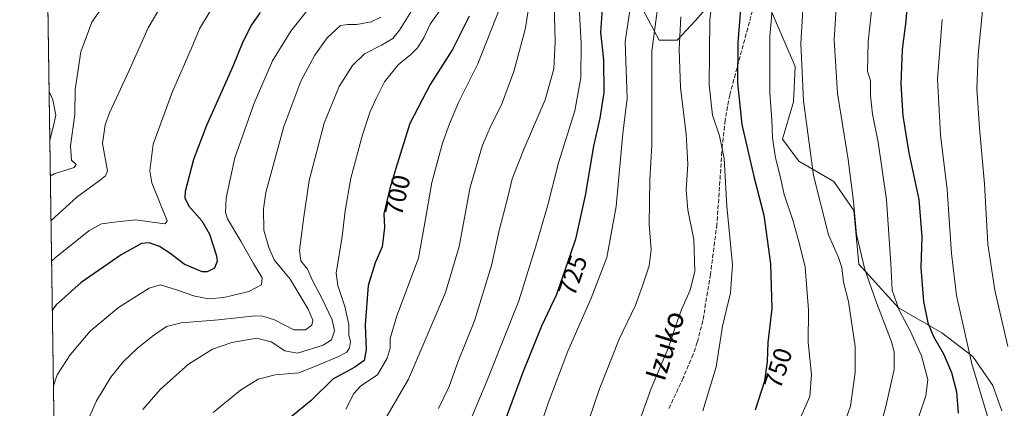
# Model space of a CAD drawing. Units: metres. Extents: x 599847 to 603273, y 4782374 to 4784738.
# Drawn here: x 599847 to 600231, y 4783788 to 4783940 of the extents above; entities that cross this region are included whole.
import ezdxf
from ezdxf.enums import TextEntityAlignment as Align

# ---------------------------------------------------------------- set-up
doc = ezdxf.new("R2010")
doc.units = ezdxf.units.M
doc.header["$MEASUREMENT"] = 0
doc.linetypes.add('DGN Style 3', pattern=[2.307223458686699, 1.648016756204785, -0.6592067024819142])
for name, color, linetype, lineweight in [('Arbolado forestal CxS', 92, 'Continuous', 0), ('Comarca CxS', 21, 'Continuous', 0), ('Comunidad Autónoma CxS', 142, 'Continuous', 0), ('Curva de nivel maestra', 30, 'Continuous', 30), ('Curva de nivel normal', 30, 'Continuous', 0), ('Espacio natural protegido CxS', 121, 'Continuous', 0), ('Municipio CxS', 4, 'Continuous', 0), ('Pastizal CxS', 92, 'Continuous', 0), ('Provincia CxS', 1, 'Continuous', 0), ('Rótulo de curva de nivel directora', 7, 'Continuous', 0), ('Senda', 7, 'DGN Style 3', 0), ('Texto cartográfico', 7, 'Continuous', 0)]:
    doc.layers.add(name, color=color, linetype=linetype, lineweight=lineweight)
doc.styles.add('Style-Arial', font='txt')

# ---------------------------------------------------------------- blocks, each defined once
blk = doc.blocks.new('*U16')
at = {"layer": 'Arbolado forestal CxS', "color": 92, "linetype": 'Continuous', "lineweight": 0}
for points in [[(600090.0274999999, 4783943.6525, 732.0313000000025), (600096.3954999996, 4783931.627699999, 735.7695999999996), (600103.4698999999, 4783931.627699999, 739.2657999999938), (600110.5447000006, 4783939.408500001, 742.1076999999932), (600120.4486999996, 4783950.725099999, 745.8594000000013)], [(600136.1842999998, 4783952.350099999, 752.5179999999964), (600149.4921000004, 4783921.475099999, 758.7599999999949), (600148.7984999996, 4783907.6237, 758.2786000000052), (600144.5179000003, 4783893.019300001, 756.2057999999961), (600150.8859000001, 4783884.531500001, 758.2400999999954), (600164.4977000002, 4783876.470699999, 762.4395999999979), (600172.2807, 4783865.1535, 764.6843999999984), (600174.2335000001, 4783844.2139, 763.6589999999997), (600189.7988999998, 4783827.237500001, 769.8485999999976), (600206.6801000005, 4783817.4813, 776.6394), (600218.7061000001, 4783808.286900001, 780.1686000000045), (600226.4877000004, 4783796.968699999, 782.2957000000025), (600230.0248999996, 4783787.0669, 782.4266999999965)], [(599862.4617999997, 4783645.2597, 672.0332000000053), (599851.2697000002, 4784404.159299999, 742.5625)]]:
    blk.add_polyline3d(points, dxfattribs=at)

msp = doc.modelspace()

# ---------------------------------------------------------------- linework, layer by layer
at = {"layer": 'Arbolado forestal CxS', "color": 92, "linetype": 'Continuous', "lineweight": 0, "extrusion": (-0.001824841561447346, 0.1237372759534831, 0.9923133358435164), "elevation": 591489.7801104791, "flags": 128}
msp.add_lwpolyline([(-670337.3851387427, -4737506.528421264), (-670337.3851387427, -4737943.746039409)], dxfattribs=at)
at = {"layer": 'Arbolado forestal CxS', "color": 92, "linetype": 'Continuous', "lineweight": 0}
for points in [[(600230.0248999996, 4783787.0669, 782.4266999999965), (600226.4877000004, 4783796.968699999, 782.2957000000025), (600218.7061000001, 4783808.286900001, 780.1686000000045), (600206.6801000005, 4783817.4813, 776.6394), (600189.7988999998, 4783827.237500001, 769.8485999999976), (600174.2335000001, 4783844.2139, 763.6589999999997), (600172.2807, 4783865.1535, 764.6843999999984), (600164.4977000002, 4783876.470699999, 762.4395999999979), (600150.8859000001, 4783884.531500001, 758.2400999999954), (600144.5179000003, 4783893.019300001, 756.2057999999961), (600148.7984999996, 4783907.6237, 758.2786000000052), (600149.4921000004, 4783921.475099999, 758.7599999999949), (600136.1842999998, 4783952.350099999, 752.5179999999964)], [(600120.4486999996, 4783950.725099999, 745.8594000000013), (600110.5447000006, 4783939.408500001, 742.1076999999932), (600103.4698999999, 4783931.627699999, 739.2657999999938), (600096.3954999996, 4783931.627699999, 735.7695999999996), (600090.0274999999, 4783943.6525, 732.0313000000025)]]:
    msp.add_polyline3d(points, dxfattribs=at)
at = {"layer": 'Comarca CxS', "color": 21, "linetype": 'Continuous', "lineweight": 0, "flags": 128}
msp.add_lwpolyline([(599881.2100007697, 4782374.00998214), (599847.0900007696, 4784687.569982117)], dxfattribs=at)
at = {"layer": 'Comunidad Autónoma CxS', "color": 142, "linetype": 'Continuous', "lineweight": 0, "flags": 128}
msp.add_lwpolyline([(600350.389938507, 4782381.014300833), (599881.2100007697, 4782374.00998214), (599847.0900007696, 4784687.569982117), (600466.1383214535, 4784696.814903322), (603231.9700007939, 4784738.11998212), (603267.2800007953, 4782424.559982141)], close=True, dxfattribs=at)
at = {"layer": 'Curva de nivel maestra', "color": 30, "linetype": 'Continuous', "lineweight": 30, "flags": 128}
for points, elevation in [([(600074.4699999997, 4783947.670100001), (600073.4900000002, 4783934.790100001), (600074.7300000006, 4783923.9801), (600074.79, 4783911.220100001), (600073.2699999996, 4783901.190099999), (600070.8099999996, 4783890.280099999), (600067.5700000003, 4783871.100099999), (600063.7800000003, 4783854.0801), (600060.3300000001, 4783843.7401), (600056.3600000005, 4783832.4101), (600050.5800000001, 4783820.0801), (600043.4000000004, 4783802.420100001), (600032.0700000003, 4783771.8101)], 725), ([(600193.2199999997, 4783947.7301), (600192.6200000001, 4783939.0701), (600191.2000000002, 4783928.0001), (600190.5999999996, 4783914.470100001), (600191.4000000004, 4783902.100099999), (600193.8099999996, 4783887.780099999), (600197.6699999999, 4783869.5001), (600198.7800000003, 4783854.950099999), (600198.4000000004, 4783842.890100001), (600199.4800000006, 4783829.690099999), (600201.2000000002, 4783821.4101), (600203.4199999999, 4783816.0801), (600207.3499999996, 4783809.350099999), (600210.3600000005, 4783802.050100001), (600212.4100000003, 4783794.470100001), (600213.0099999999, 4783786.1501)], 775), ([(599940.8700000001, 4783942.4901), (599937.5199999996, 4783937.670100001), (599934.0599999996, 4783931.0001), (599930.1799999997, 4783921.460100001), (599919.9299999997, 4783898.3301), (599914.8799999999, 4783885.0701), (599911.6600000003, 4783872.620100001), (599911.4699999997, 4783870.140100001), (599912.9900000002, 4783866.960100001), (599918.0700000003, 4783861.170100001), (599921.1200000001, 4783856.040100001), (599923.8799999999, 4783847.5601), (599924.0800000001, 4783845.4301), (599922.9900000002, 4783842.7301), (599920.1900000004, 4783841.3301), (599918.2199999997, 4783841.3101), (599911.2000000002, 4783844.2601), (599905.6200000001, 4783848.520099999), (599901.54, 4783851.1501), (599897.5899999999, 4783852.540100001), (599894.6399999997, 4783852.290100001), (599886.6200000001, 4783847.880100001), (599871.0499999998, 4783837.1601), (599861.25, 4783828.450099999), (599859.7916000001, 4783826.3179)], 675), ([(600022.3499999996, 4783941.0601), (600015.8899999997, 4783928.0701), (600007.1699999999, 4783914.4001), (599999.1699999999, 4783899.110099999), (599993.7000000002, 4783881.5701), (599991.3499999996, 4783873.780099999), (599989.0700000003, 4783863.880100001), (599989.3399999999, 4783858.630100001), (599988.4000000004, 4783851.0101), (599985.6399999997, 4783844.840100001), (599983.0099999999, 4783835.940099999), (599981.79, 4783820.6601), (599982.1500000004, 4783810.960100001), (599981.4100000003, 4783806.700099999), (599977.7400000002, 4783804.0801), (599969.1600000003, 4783799.370100001), (599960.6799999997, 4783791.0801), (599952.8499999996, 4783784.540100001)], 700), ([(600128.0800000001, 4783943.840100001), (600127.1600000003, 4783930.7301), (600126.9800000006, 4783915.0701), (600128.6799999997, 4783898.7401), (600133.4000000004, 4783878.530099999), (600137.2999999998, 4783863.450099999), (600139.8200000003, 4783844.450099999), (600140.3399999999, 4783826.970100001), (600138.8200000003, 4783813.7301), (600138.5099999999, 4783806.2401), (600137.4500000002, 4783798.5801), (600133.8399999999, 4783787.300100001)], 750)]:
    msp.add_lwpolyline(points, dxfattribs=dict(at, elevation=elevation))
at = {"layer": 'Curva de nivel normal', "color": 30, "linetype": 'Continuous', "lineweight": 0, "flags": 128}
for points, elevation in [([(600233.1699999999, 4784023.539999999), (600230.1600000003, 4784008.470000001), (600228.3700000001, 4783995.529999999), (600225.9000000004, 4783979.640000001), (600223.79, 4783956.720000001), (600220.8399999999, 4783925.980000001), (600220.2699999996, 4783912.730000001), (600221.3200000003, 4783897.4), (600223.2999999998, 4783875.67), (600224.5499999998, 4783852.119999999), (600227.2599999999, 4783834.100000001), (600232.3300000001, 4783812.140000001)], 785), ([(600181.8399999999, 4783967.140000001), (600177.8799999999, 4783931.189999999), (600177.7199999997, 4783919.619999999), (600178.8300000001, 4783915.83), (600178.8499999996, 4783910.08), (600179.6299999999, 4783902.810000001), (600181.8399999999, 4783891.84), (600185.0899999999, 4783869.439999999), (600186.7000000002, 4783844.560000001), (600187.2999999998, 4783834.109999999), (600190.0499999998, 4783826.380000001), (600194.4900000002, 4783817.980000001), (600198.7199999997, 4783808.539999999), (600201.1699999999, 4783799.289999999), (600200.3899999997, 4783792.890000001), (600197.7000000002, 4783784.880000001)], 770), ([(600118.7699999996, 4783961.060000001), (600116.2000000002, 4783939.680000001), (600115.8600000005, 4783914.230000001), (600117.2400000002, 4783902.390000001), (600120, 4783894.310000001), (600121.7400000002, 4783885.460000001), (600122.8300000001, 4783866.939999999), (600125.0300000003, 4783844.08), (600124.2999999998, 4783833.060000001), (600121.1500000004, 4783820.029999999), (600118.6200000001, 4783804.24), (600113.5, 4783787.09)], 745), ([(600097.5899999999, 4783957.82), (600093.5700000003, 4783927.369999999), (600093.5999999996, 4783910.130000001), (600093.5199999996, 4783900.430000001), (600093.5499999998, 4783890.76), (600092.8200000003, 4783877.16), (600092.5499999998, 4783859.869999999), (600093.25, 4783849.84), (600092.5300000003, 4783843.67), (600089.9000000004, 4783835.83), (600087.2000000002, 4783828.34), (600080.8399999999, 4783814.99), (600073.0999999996, 4783795.59), (600062.8399999999, 4783765.42)], 735), ([(600141.7100000001, 4783956.83), (600139.54, 4783933.060000001), (600139.6399999997, 4783911.07), (600140.4000000004, 4783900.66), (600140.6100000005, 4783893.609999999), (600141.7699999996, 4783885.74), (600143.4600000001, 4783879.109999999), (600145.2000000002, 4783871.439999999), (600148.7000000002, 4783861.07), (600151.0599999996, 4783852.640000001), (600153.4100000003, 4783843.060000001), (600154.6200000001, 4783826.4), (600154.5700000003, 4783813.730000001), (600155.8300000001, 4783801.180000001), (600155.1799999997, 4783792.689999999), (600150.3499999996, 4783781.75)], 755), ([(600086.8600000005, 4783955.730000001), (600083.1600000003, 4783931.07), (600083.9400000004, 4783909.109999999), (600082.2599999999, 4783895.220000001), (600079.7199999997, 4783866.76), (600076.0199999996, 4783846.930000001), (600069.9000000004, 4783831.01), (600060.8099999996, 4783810.300000001), (600053.1699999999, 4783789.980000001), (600046.8600000005, 4783771.58)], 730), ([(599882.8899999997, 4783949.730000001), (599875.2699999996, 4783938.730000001), (599870.9100000003, 4783927.07), (599868.7400000002, 4783912.4), (599868.5499999998, 4783902.730000001), (599866.9500000002, 4783890.4), (599867.3499999996, 4783884.850000001), (599869.0899999999, 4783883.189999999), (599868.3799999999, 4783881.960000001), (599860.5, 4783879.58), (599859.0204999996, 4783878.600400001)], 660), ([(599859.2769999999, 4783861.212099999), (599860.75, 4783862.65), (599869.3899999997, 4783870.359999999), (599878.6399999997, 4783877.24), (599880.5, 4783878.74), (599881.3600000005, 4783880.75), (599879.3300000001, 4783891.4), (599880.4800000006, 4783898.710000001), (599882.0599999996, 4783903.34), (599889.8399999999, 4783919.810000001), (599897.2400000002, 4783936.49), (599905.5300000003, 4783950.680000001)], 665), ([(600055.3899999997, 4783950.630000001), (600055.9199999999, 4783931.15), (600055.3399999999, 4783920.550000001), (600051.9199999999, 4783908.380000001), (600043.8200000003, 4783889.4), (600039.1500000004, 4783877.58), (600037.4100000003, 4783870.41), (600034.0499999998, 4783857.41), (600031.0499999998, 4783843.74), (600024.3799999999, 4783822.15), (600017.9699999997, 4783806.029999999), (600014.5999999996, 4783796.58), (600010.3399999999, 4783788.01)], 715), ([(600152.8499999996, 4783950.180000001), (600151.7199999997, 4783930.449999999), (600152.7100000001, 4783908.02), (600156.5800000001, 4783878.9), (600162.4000000004, 4783855.710000001), (600166.29, 4783846.939999999), (600167.6100000005, 4783842.930000001), (600168.3099999996, 4783837.300000001), (600170.2000000002, 4783829.730000001), (600172.9000000004, 4783812.140000001), (600172.9000000004, 4783802.01), (600171.0899999999, 4783788.82), (600166.3200000003, 4783775.75)], 760), ([(600165.8499999996, 4783950.939999999), (600164.6299999999, 4783931.800000001), (600165.9400000004, 4783910.890000001), (600170.1600000003, 4783885.140000001), (600172.1600000003, 4783868.720000001), (600173.3600000005, 4783855.800000001), (600176.6399999997, 4783842.140000001), (600180.8600000005, 4783829.980000001), (600186.9900000002, 4783813.980000001), (600188.0700000003, 4783810.02), (600188.1200000001, 4783803.109999999), (600184.7999999998, 4783788.789999999), (600180.8499999996, 4783774.619999999)], 765), ([(600013.5099999999, 4783946.960000001), (600007.2000000002, 4783937.980000001), (600004.6200000001, 4783932.630000001), (600002.2000000002, 4783928.730000001), (599999.6500000004, 4783926.119999999), (599994.7000000002, 4783922.100000001), (599989.3300000001, 4783915.439999999), (599986.1299999999, 4783908.9), (599983.7000000002, 4783903.810000001), (599980.7000000002, 4783894.720000001), (599976.1699999999, 4783877.82), (599974.04, 4783865.08), (599972.8499999996, 4783855.08), (599970.4299999997, 4783840.75), (599971.1600000003, 4783835.91), (599973.9199999999, 4783827.779999999), (599975.4299999997, 4783820.75), (599975.4600000001, 4783816.66), (599976.04, 4783813.930000001), (599975.7400000002, 4783811.619999999), (599974.6299999999, 4783810), (599971.4600000001, 4783808.25), (599963.4600000001, 4783804.84), (599955.9600000001, 4783801.869999999), (599946.7000000002, 4783801.140000001), (599940.1200000001, 4783799.460000001), (599933.1600000003, 4783795.130000001), (599922.4699999997, 4783786.41)], 695), ([(600046.0599999996, 4783947.15), (600044.1500000004, 4783935.84), (600039.7400000002, 4783919.449999999), (600034.9199999999, 4783906.390000001), (600030.9000000004, 4783898.560000001), (600027.5599999996, 4783890.74), (600022.6900000004, 4783874.300000001), (600018.4699999997, 4783851.140000001), (600013.0999999996, 4783833.279999999), (599998.75, 4783799.41), (599987.7000000002, 4783780.42)], 710), ([(600065.0999999996, 4783946.77), (600066, 4783930.51), (600065.9299999997, 4783917.01), (600063.5700000003, 4783904.07), (600057.1600000003, 4783883.800000001), (600052.8399999999, 4783866.9), (600048.3700000001, 4783851.34), (600041.7400000002, 4783829.949999999), (600029.2100000001, 4783798.57), (600021.0599999996, 4783779.09)], 720), ([(599921.3600000005, 4783942.949999999), (599917.1600000003, 4783936.17), (599914.0199999996, 4783928.57), (599906.6299999999, 4783911.619999999), (599899.1600000003, 4783891.039999999), (599897.8600000005, 4783880.65), (599898.6299999999, 4783875.960000001), (599904.5999999996, 4783861.16), (599903.8700000001, 4783860.02), (599898.7800000003, 4783860.609999999), (599892.2999999998, 4783861.609999999), (599885.0599999996, 4783860.800000001), (599879.0199999996, 4783859.980000001), (599874, 4783857.279999999), (599860.9800000006, 4783846.779999999), (599859.5104, 4783845.386600001)], 670), ([(599959.1600000003, 4783943.300000001), (599952.7800000003, 4783935.15), (599945.7100000001, 4783923.59), (599938.4600000001, 4783907.07), (599930.9199999999, 4783885.74), (599927.54, 4783870.109999999), (599927.3700000001, 4783864.439999999), (599928.1100000005, 4783862.02), (599933.2599999999, 4783853.210000001), (599938.2000000002, 4783844.550000001), (599941.6799999997, 4783839), (599941.4000000004, 4783836.26), (599936.4600000001, 4783833.550000001), (599926.6699999999, 4783831.289999999), (599920.8600000005, 4783830.810000001), (599915.3799999999, 4783831.789999999), (599908.1799999997, 4783834.279999999), (599902.0099999999, 4783836.210000001), (599897.6200000001, 4783834.92), (599885.6600000003, 4783827.359999999), (599874.5999999996, 4783818.119999999), (599866.7599999999, 4783808.890000001), (599861.6500000004, 4783801.140000001), (599860.2271999996, 4783796.7819)], 680), ([(599999.7400000002, 4783942.92), (599995.1500000004, 4783935.57), (599992.5999999996, 4783932.34), (599988.1500000004, 4783929.730000001), (599981.5, 4783926.380000001), (599976.8399999999, 4783921.75), (599971.6900000004, 4783913.630000001), (599965.8700000001, 4783899.33), (599959.9000000004, 4783876.970000001), (599957.7999999998, 4783861.9), (599956.2300000006, 4783849.640000001), (599956.7599999999, 4783845.57), (599959.2599999999, 4783842.33), (599961.2400000002, 4783837.939999999), (599964.9299999997, 4783831.029999999), (599968.9400000004, 4783822.539999999), (599969.8899999997, 4783818.220000001), (599968.6200000001, 4783814.74), (599965.3899999997, 4783812.640000001), (599955.3600000005, 4783809.5), (599950.4800000006, 4783810.49), (599945.2000000002, 4783814), (599939.4800000006, 4783815.34), (599929.79, 4783813.76), (599922.25, 4783811.130000001), (599912.9600000001, 4783805.300000001), (599901.9199999999, 4783795.34), (599895.1299999999, 4783787.52)], 690), ([(600034.4600000001, 4783944.539999999), (600025.7699999996, 4783922.4), (600018.2100000001, 4783907.4), (600014.7300000006, 4783899.02), (600011.9600000001, 4783891.539999999), (600007.8499999996, 4783876.189999999), (600005.7599999999, 4783864.060000001), (600002.5700000003, 4783846.57), (599994.1399999997, 4783824.17), (599991.5800000001, 4783815.289999999), (599991.5199999996, 4783811.480000001), (599990.4100000003, 4783807.600000001), (599986.6299999999, 4783801.09), (599980.1600000003, 4783796.75), (599977.3200000003, 4783793.75), (599974.2199999997, 4783787.75)], 705), ([(600104.9400000004, 4783940.730000001), (600104.1900000004, 4783928.07), (600104.7599999999, 4783913.180000001), (600107, 4783895.050000001), (600107.6399999997, 4783883.27), (600107.0199999996, 4783873.300000001), (600107.5599999996, 4783865.529999999), (600109.9600000001, 4783853.930000001), (600110.2800000003, 4783841.58), (600108.4699999997, 4783834.09), (600105.1699999999, 4783826.58), (600102.5, 4783819.119999999), (600100.1299999999, 4783811.74), (600093.2999999998, 4783795.75), (600088.6100000005, 4783782.75)], 740), ([(599987.9400000004, 4783940.67), (599984.1799999997, 4783938.890000001), (599978.5700000003, 4783937.800000001), (599974.9800000006, 4783937.779999999), (599972.1200000001, 4783937.390000001), (599967.04, 4783932.59), (599962.1399999997, 4783925.850000001), (599956.6699999999, 4783915.710000001), (599950.0800000001, 4783897.939999999), (599943.0999999996, 4783872.25), (599942.1299999999, 4783865.869999999), (599942.2599999999, 4783857.539999999), (599944.1799999997, 4783850.74), (599946.2800000003, 4783845.980000001), (599952.5099999999, 4783838.390000001), (599959.5599999996, 4783826.720000001), (599961.4299999997, 4783822.430000001), (599960.9900000002, 4783820.41), (599958.5599999996, 4783818.59), (599953.9500000002, 4783818.640000001), (599946.4299999997, 4783822.609999999), (599941.9199999999, 4783824.039999999), (599938.9500000002, 4783824.07), (599924.6100000005, 4783822.529999999), (599910.0800000001, 4783821.350000001), (599904.2999999998, 4783819.9), (599898.8399999999, 4783816.220000001), (599892.9199999999, 4783811.310000001), (599887.5899999999, 4783806.310000001), (599882.5800000001, 4783800.180000001), (599877.0499999998, 4783790.92), (599872.8600000005, 4783781.52)], 685), ([(600206.7400000002, 4783939.720000001), (600204.9500000002, 4783916.41), (600206.1600000003, 4783894.710000001), (600208.7599999999, 4783873.300000001), (600210.4699999997, 4783848.470000001), (600212.3899999997, 4783832.08), (600218.3300000001, 4783805.41), (600224.7400000002, 4783784)], 780), ([(599858.5325999996, 4783911.689400001), (599860.0700000003, 4783908.41), (599861.1699999999, 4783902.4), (599860.2199999997, 4783898.289999999), (599858.8137999997, 4783892.616400001)], 655)]:
    msp.add_lwpolyline(points, dxfattribs=dict(at, elevation=elevation))
at = {"layer": 'Espacio natural protegido CxS', "color": 121, "linetype": 'Continuous', "lineweight": 0, "flags": 128}
msp.add_lwpolyline([(599881.2100007697, 4782374.00998214), (599847.0900007696, 4784687.569982117)], dxfattribs=at)
at = {"layer": 'Municipio CxS', "color": 4, "linetype": 'Continuous', "lineweight": 0, "flags": 128}
msp.add_lwpolyline([(599881.2100007697, 4782374.00998214), (599847.0900007696, 4784687.569982117)], dxfattribs=at)
at = {"layer": 'Pastizal CxS', "color": 92, "linetype": 'Continuous', "lineweight": 0}
for points in [[(600230.0248999996, 4783787.0669, 782.4266999999965), (600226.4877000004, 4783796.968699999, 782.2957000000025), (600218.7061000001, 4783808.286900001, 780.1686000000045), (600206.6801000005, 4783817.4813, 776.6394), (600189.7988999998, 4783827.237500001, 769.8485999999976), (600174.2335000001, 4783844.2139, 763.6589999999997), (600172.2807, 4783865.1535, 764.6843999999984), (600164.4977000002, 4783876.470699999, 762.4395999999979), (600150.8859000001, 4783884.531500001, 758.2400999999954), (600144.5179000003, 4783893.019300001, 756.2057999999961), (600148.7984999996, 4783907.6237, 758.2786000000052), (600149.4921000004, 4783921.475099999, 758.7599999999949), (600136.1842999998, 4783952.350099999, 752.5179999999964)], [(600230.0248999996, 4783787.0669, 782.4266999999965), (600226.4877000004, 4783796.968699999, 782.2957000000025), (600218.7061000001, 4783808.286900001, 780.1686000000045), (600206.6801000005, 4783817.4813, 776.6394), (600189.7988999998, 4783827.237500001, 769.8485999999976), (600174.2335000001, 4783844.2139, 763.6589999999997), (600172.2807, 4783865.1535, 764.6843999999984), (600164.4977000002, 4783876.470699999, 762.4395999999979), (600150.8859000001, 4783884.531500001, 758.2400999999954), (600144.5179000003, 4783893.019300001, 756.2057999999961), (600148.7984999996, 4783907.6237, 758.2786000000052), (600149.4921000004, 4783921.475099999, 758.7599999999949), (600136.1842999998, 4783952.350099999, 752.5179999999964)], [(600120.4486999996, 4783950.725099999, 745.8594000000013), (600110.5447000006, 4783939.408500001, 742.1076999999932), (600103.4698999999, 4783931.627699999, 739.2657999999938), (600096.3954999996, 4783931.627699999, 735.7695999999996), (600090.0274999999, 4783943.6525, 732.0313000000025)], [(600120.4486999996, 4783950.725099999, 745.8594000000013), (600110.5447000006, 4783939.408500001, 742.1076999999932), (600103.4698999999, 4783931.627699999, 739.2657999999938), (600096.3954999996, 4783931.627699999, 735.7695999999996), (600090.0274999999, 4783943.6525, 732.0313000000025)]]:
    msp.add_polyline3d(points, dxfattribs=at)
at = {"layer": 'Provincia CxS', "color": 1, "linetype": 'Continuous', "lineweight": 0, "flags": 128}
msp.add_lwpolyline([(600350.389938507, 4782381.014300833), (599881.2100007697, 4782374.00998214), (599847.0900007696, 4784687.569982117), (600466.1383214535, 4784696.814903322), (603231.9700007939, 4784738.11998212), (603267.2800007953, 4782424.559982141)], close=True, dxfattribs=at)
at = {"layer": 'Senda', "color": 7, "linetype": 'DGN Style 3', "lineweight": 0}
msp.add_polyline3d([(600135.8000999996, 4783954.280099999, 754.9231000000001), (600123.9200999998, 4783910.280099999, 768.0112999999984), (600122.1601, 4783900.420100001, 765.7927999999956), (600121.0500999996, 4783890.4901, 758.6546999999993), (600118.9501, 4783859.840100001, 766.2948000000034), (600116.4200999998, 4783840.2601, 759.8380000000034), (600113.4600999998, 4783822.2301, 764.598299999998), (600111.2901, 4783813.8301, 753.5353000000032), (600109.6901000004, 4783809.090100001, 751.6052000000054), (600105.8201000001, 4783799.890100001, 763.8929999999964), (600100.0701000001, 4783787.640100001, 765.6456999999937)], dxfattribs=at)

# ---------------------------------------------------------------- block references
at = {"layer": 'Arbolado forestal CxS', "color": 92, "linetype": 'Continuous', "lineweight": 0}
msp.add_blockref('*U16', (0, 0), dxfattribs=at)

# ---------------------------------------------------------------- texts
at = {"layer": 'Rótulo de curva de nivel directora', "color": 7, "linetype": 'Continuous', "lineweight": 0, "style": 'Style-Arial'}
for s, rotation, p in [('700', 77.03090900141778, (599994.3699949258, 4783871.187025424)), ('725', 70.68951277515735, (600062.7199000968, 4783839.898606887)), ('750', 72.2535531253282, (600142.7782161614, 4783803.666468533))]:
    msp.add_text(s, height=7.000000000000002, rotation=rotation, dxfattribs=at).set_placement(p, align=Align.MIDDLE_CENTER)
at = {"layer": 'Texto cartográfico', "color": 7, "linetype": 'Continuous', "lineweight": 0, "style": 'Style-Arial'}
msp.add_text('Izuko', height=8, rotation=72.95118817093636, dxfattribs=at).set_placement((600098.6967256117, 4783812.519298899), align=Align.MIDDLE_CENTER)

doc.saveas('drawing.dxf')
